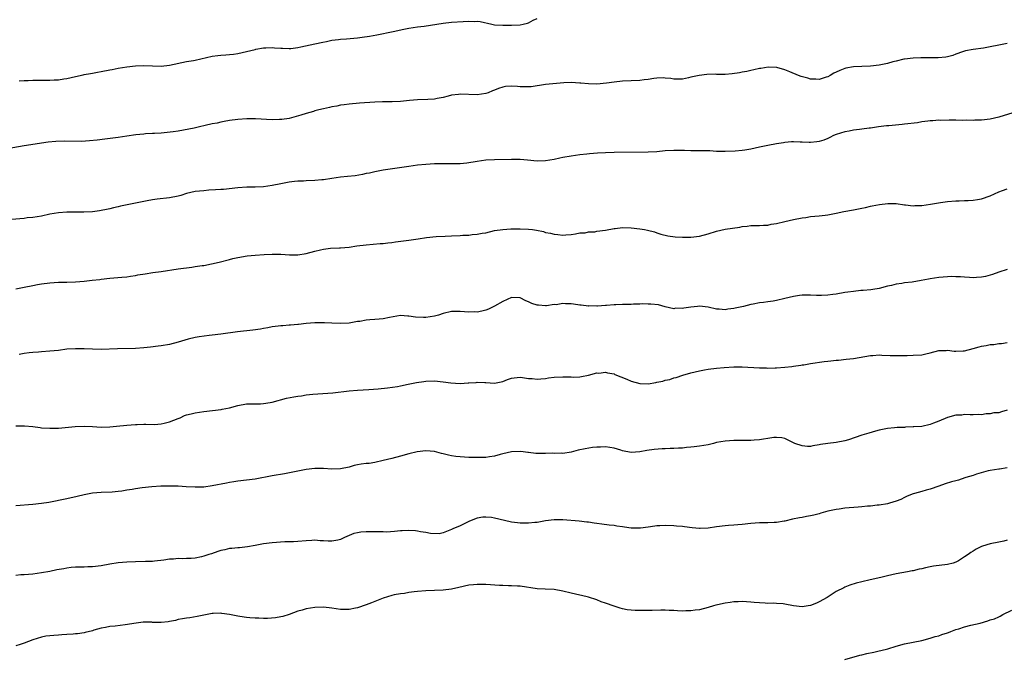
# Model space of a CAD drawing. Units: inches. Extents: x 2637000 to 2640000, y 1503000 to 1506000.
# Drawn here: x 2638706 to 2638936, y 1505241 to 1505390 of the extents above; entities that cross this region are included whole.
import ezdxf

# ---------------------------------------------------------------- set-up
doc = ezdxf.new("R2010")
doc.units = ezdxf.units.IN
doc.header["$MEASUREMENT"] = 0
doc.layers.add('LD26371503_10ft', color=254, linetype='Continuous')

msp = doc.modelspace()

# ---------------------------------------------------------------- linework, layer by layer
at = {"layer": 'LD26371503_10ft'}
for points, elevation in [([(2638705.79, 1505375.79), (2638707, 1505375.88), (2638707.9, 1505375.9), (2638709, 1505375.96), (2638711.97, 1505375.97), (2638713, 1505375.91), (2638714, 1505376), (2638715, 1505375.99), (2638716.23, 1505376.23), (2638717, 1505376.33), (2638719, 1505376.82), (2638720.79, 1505377.21), (2638721, 1505377.23), (2638722.48, 1505377.52), (2638723, 1505377.58), (2638724.18, 1505377.82), (2638725, 1505377.96), (2638727, 1505378.34), (2638727.57, 1505378.43), (2638729, 1505378.72), (2638731, 1505379.08), (2638733, 1505379.31), (2638735, 1505379.36), (2638737, 1505379.28), (2638739, 1505379.23), (2638741, 1505379.44), (2638745, 1505380.27), (2638746.57, 1505380.57), (2638747, 1505380.64), (2638751, 1505381.52), (2638752.33, 1505381.67), (2638753, 1505381.78), (2638754.14, 1505381.86), (2638755, 1505381.94), (2638755.96, 1505382.04), (2638757, 1505382.19), (2638759, 1505382.62), (2638761, 1505383.14), (2638761.15, 1505383.15), (2638763, 1505383.5), (2638763.49, 1505383.49), (2638765, 1505383.58), (2638765.52, 1505383.52), (2638767, 1505383.45), (2638767.41, 1505383.41), (2638769, 1505383.36), (2638769.38, 1505383.38), (2638771, 1505383.57), (2638771.7, 1505383.7), (2638775, 1505384.46), (2638776.84, 1505384.84), (2638777.75, 1505385), (2638779, 1505385.26), (2638780.55, 1505385.45), (2638781, 1505385.53), (2638782.38, 1505385.62), (2638785, 1505385.84), (2638786.04, 1505385.96), (2638787.8, 1505386.2), (2638789.49, 1505386.51), (2638793.33, 1505387.33), (2638795.85, 1505387.85), (2638797, 1505388.07), (2638799, 1505388.38), (2638800.6, 1505388.6), (2638805, 1505389.28), (2638807, 1505389.5), (2638809.69, 1505389.69), (2638811, 1505389.76), (2638812.31, 1505389.69), (2638813, 1505389.72), (2638813.66, 1505389.66), (2638816.37, 1505389), (2638817, 1505388.9), (2638819, 1505388.81), (2638821, 1505388.82), (2638823, 1505388.87), (2638823.7, 1505389), (2638824.72, 1505389.28), (2638825, 1505389.34), (2638826.04, 1505389.96), (2638827, 1505390.34)], 9420), ([(2638937, 1505384.48), (2638935, 1505384.15), (2638933, 1505383.73), (2638931.45, 1505383.45), (2638929, 1505383.1), (2638927.24, 1505382.76), (2638926.55, 1505382.55), (2638925, 1505382.02), (2638924.29, 1505381.71), (2638923, 1505381.43), (2638922.67, 1505381.33), (2638920.84, 1505381.16), (2638919, 1505381.15), (2638916.82, 1505381.18), (2638915, 1505381.11), (2638913, 1505380.87), (2638912.83, 1505380.83), (2638911, 1505380.4), (2638910.2, 1505380.2), (2638909, 1505379.85), (2638907, 1505379.42), (2638905, 1505379.21), (2638903, 1505379.13), (2638901, 1505379.04), (2638899.27, 1505378.73), (2638899, 1505378.65), (2638897.8, 1505378.2), (2638897, 1505377.79), (2638896.46, 1505377.54), (2638895.6, 1505377), (2638895, 1505376.7), (2638894.61, 1505376.61), (2638893, 1505376.13), (2638892.2, 1505376.2), (2638891, 1505376.2), (2638890.38, 1505376.38), (2638888.77, 1505376.77), (2638888.14, 1505377), (2638886.11, 1505377.89), (2638885, 1505378.32), (2638883.12, 1505378.88), (2638883, 1505378.9), (2638881.04, 1505378.96), (2638879.32, 1505378.68), (2638879, 1505378.65), (2638877.68, 1505378.32), (2638877, 1505378.23), (2638876.05, 1505377.95), (2638875, 1505377.78), (2638874.38, 1505377.62), (2638872.61, 1505377.39), (2638871, 1505377.3), (2638869, 1505377.29), (2638868.69, 1505377.31), (2638866.73, 1505377.27), (2638864.95, 1505377.05), (2638863, 1505376.61), (2638862.45, 1505376.45), (2638861, 1505376.19), (2638860.17, 1505376.17), (2638859, 1505376.16), (2638858.31, 1505376.31), (2638857, 1505376.38), (2638856.47, 1505376.47), (2638855, 1505376.37), (2638854.35, 1505376.35), (2638853, 1505376.12), (2638852.03, 1505376.03), (2638851, 1505375.88), (2638849, 1505375.76), (2638847, 1505375.67), (2638845, 1505375.49), (2638843.24, 1505375.24), (2638841, 1505375.02), (2638839.06, 1505375.06), (2638837.23, 1505375.23), (2638837, 1505375.27), (2638835, 1505375.37), (2638833.29, 1505375.29), (2638829, 1505374.9), (2638825.6, 1505374.4), (2638825, 1505374.35), (2638823.64, 1505374.36), (2638823, 1505374.39), (2638822.42, 1505374.42), (2638821, 1505374.55), (2638819.58, 1505374.42), (2638819, 1505374.32), (2638817.98, 1505374.02), (2638817, 1505373.59), (2638816.55, 1505373.45), (2638815.56, 1505373), (2638815, 1505372.81), (2638813, 1505372.52), (2638809, 1505372.64), (2638808.57, 1505372.57), (2638807, 1505372.4), (2638806.17, 1505372.17), (2638805, 1505371.91), (2638803.63, 1505371.63), (2638803, 1505371.53), (2638801.44, 1505371.44), (2638799, 1505371.34), (2638797.15, 1505371.15), (2638795, 1505370.96), (2638793.11, 1505370.89), (2638790.84, 1505370.84), (2638789, 1505370.77), (2638785.43, 1505370.57), (2638783, 1505370.36), (2638781.84, 1505370.16), (2638781, 1505370.09), (2638780.15, 1505369.85), (2638779, 1505369.7), (2638778.46, 1505369.54), (2638777, 1505369.26), (2638775.91, 1505369), (2638775, 1505368.76), (2638774.65, 1505368.65), (2638773, 1505368.18), (2638771.74, 1505367.74), (2638769.02, 1505366.98), (2638767.28, 1505366.72), (2638767, 1505366.71), (2638766.73, 1505366.73), (2638765, 1505366.7), (2638761.14, 1505366.86), (2638759.12, 1505366.88), (2638757, 1505366.77), (2638755, 1505366.51), (2638753.75, 1505366.25), (2638753, 1505366.13), (2638752.11, 1505365.89), (2638751, 1505365.7), (2638749.33, 1505365.33), (2638747.97, 1505365), (2638746.73, 1505364.73), (2638744.24, 1505364.24), (2638743, 1505364.05), (2638741.85, 1505363.85), (2638739, 1505363.53), (2638737.48, 1505363.48), (2638737, 1505363.44), (2638735.37, 1505363.37), (2638735, 1505363.33), (2638733.12, 1505363.12), (2638731, 1505362.81), (2638729, 1505362.54), (2638725.83, 1505362.17), (2638724.07, 1505361.93), (2638722.28, 1505361.72), (2638720.37, 1505361.63), (2638716.31, 1505361.69), (2638714.37, 1505361.63), (2638712.56, 1505361.44), (2638707, 1505360.61), (2638703, 1505359.91)], 9410), ([(2638938.31, 1505368.31), (2638935, 1505367.26), (2638933, 1505366.8), (2638931, 1505366.6), (2638929.45, 1505366.55), (2638929, 1505366.53), (2638927.45, 1505366.55), (2638926.5, 1505366.5), (2638925, 1505366.55), (2638923.42, 1505366.58), (2638921.47, 1505366.53), (2638921, 1505366.56), (2638919.59, 1505366.41), (2638919, 1505366.43), (2638918.39, 1505366.39), (2638917, 1505366.17), (2638916.03, 1505365.97), (2638913, 1505365.64), (2638912.39, 1505365.61), (2638909.29, 1505365.29), (2638908.74, 1505365.26), (2638906.87, 1505365), (2638905, 1505364.71), (2638904.68, 1505364.68), (2638903, 1505364.45), (2638902.41, 1505364.41), (2638901, 1505364.21), (2638900.04, 1505364.04), (2638899, 1505363.83), (2638897, 1505363.23), (2638896.38, 1505363), (2638895.48, 1505362.52), (2638895, 1505362.28), (2638894.08, 1505361.92), (2638893, 1505361.61), (2638892.47, 1505361.53), (2638891, 1505361.38), (2638890.62, 1505361.38), (2638889, 1505361.46), (2638888.54, 1505361.46), (2638887, 1505361.55), (2638886.51, 1505361.49), (2638885, 1505361.39), (2638884.68, 1505361.32), (2638883, 1505361.07), (2638881, 1505360.7), (2638879, 1505360.28), (2638877, 1505359.83), (2638875.57, 1505359.57), (2638875, 1505359.48), (2638873.32, 1505359.32), (2638871, 1505359.25), (2638869.29, 1505359.29), (2638869, 1505359.29), (2638867.38, 1505359.38), (2638865.43, 1505359.43), (2638863, 1505359.45), (2638861.5, 1505359.49), (2638859, 1505359.5), (2638857, 1505359.38), (2638855, 1505359.21), (2638853, 1505359.12), (2638845, 1505358.99), (2638843, 1505358.93), (2638841.15, 1505358.85), (2638839.27, 1505358.73), (2638838.64, 1505358.64), (2638837, 1505358.49), (2638835, 1505358.2), (2638833, 1505357.85), (2638832.31, 1505357.69), (2638831, 1505357.42), (2638829, 1505357.05), (2638827, 1505356.99), (2638824.79, 1505357.21), (2638823, 1505357.36), (2638821, 1505357.38), (2638817, 1505357.34), (2638815, 1505357.21), (2638813, 1505356.93), (2638810.55, 1505356.55), (2638809, 1505356.4), (2638808.36, 1505356.36), (2638807, 1505356.35), (2638804.41, 1505356.41), (2638803, 1505356.4), (2638801, 1505356.25), (2638799, 1505356.03), (2638797, 1505355.77), (2638791, 1505354.86), (2638789, 1505354.51), (2638787.77, 1505354.23), (2638787, 1505354.08), (2638786.13, 1505353.87), (2638784.41, 1505353.59), (2638782.6, 1505353.4), (2638781, 1505353.26), (2638778.98, 1505352.98), (2638777, 1505352.64), (2638776.62, 1505352.62), (2638775, 1505352.44), (2638773, 1505352.41), (2638772.36, 1505352.36), (2638771, 1505352.35), (2638770.24, 1505352.24), (2638769, 1505352.11), (2638767, 1505351.72), (2638765, 1505351.3), (2638763, 1505351.02), (2638761, 1505350.95), (2638759.06, 1505350.94), (2638757, 1505350.78), (2638753.59, 1505350.41), (2638753, 1505350.37), (2638751.74, 1505350.26), (2638750.19, 1505350.19), (2638749, 1505350.1), (2638748, 1505350), (2638747, 1505349.87), (2638745, 1505349.4), (2638743.65, 1505349), (2638743, 1505348.83), (2638741, 1505348.44), (2638738.12, 1505348.12), (2638737, 1505347.98), (2638735.76, 1505347.76), (2638733, 1505347.15), (2638729.56, 1505346.44), (2638729, 1505346.3), (2638727.92, 1505346.08), (2638727, 1505345.84), (2638726.27, 1505345.73), (2638725, 1505345.44), (2638724.6, 1505345.4), (2638723, 1505345.17), (2638720.95, 1505345.05), (2638717, 1505345.07), (2638715, 1505344.94), (2638713, 1505344.6), (2638711, 1505344.16), (2638709, 1505343.83), (2638707.71, 1505343.71), (2638707, 1505343.62), (2638699.05, 1505342.95)], 9400), ([(2638705, 1505327.16), (2638707, 1505327.51), (2638709, 1505327.92), (2638710.13, 1505328.13), (2638711, 1505328.28), (2638713, 1505328.55), (2638715, 1505328.69), (2638717, 1505328.72), (2638719, 1505328.78), (2638721, 1505328.93), (2638722.86, 1505329.14), (2638724.66, 1505329.34), (2638725, 1505329.4), (2638727, 1505329.63), (2638729.86, 1505329.86), (2638731, 1505329.97), (2638731.88, 1505330.12), (2638733, 1505330.27), (2638733.6, 1505330.4), (2638735.31, 1505330.69), (2638737.06, 1505330.94), (2638739, 1505331.2), (2638743, 1505331.84), (2638746.25, 1505332.25), (2638747, 1505332.33), (2638748.6, 1505332.6), (2638749, 1505332.64), (2638750.85, 1505333), (2638752.61, 1505333.39), (2638755, 1505333.99), (2638755.8, 1505334.2), (2638757, 1505334.47), (2638759.15, 1505334.85), (2638761.02, 1505335.02), (2638763.15, 1505335.15), (2638765, 1505335.24), (2638767, 1505335.22), (2638769.07, 1505335.07), (2638771, 1505335.06), (2638773, 1505335.37), (2638775, 1505335.94), (2638776.28, 1505336.28), (2638777, 1505336.45), (2638778.66, 1505336.66), (2638780.76, 1505336.76), (2638781, 1505336.75), (2638783, 1505336.91), (2638784.83, 1505337.17), (2638787, 1505337.46), (2638790.27, 1505337.73), (2638791, 1505337.77), (2638792.08, 1505337.92), (2638793, 1505338), (2638793.86, 1505338.14), (2638797, 1505338.53), (2638799.17, 1505338.83), (2638801.12, 1505339.12), (2638803.37, 1505339.37), (2638805.48, 1505339.48), (2638807, 1505339.51), (2638809, 1505339.61), (2638809.66, 1505339.66), (2638811, 1505339.73), (2638811.83, 1505339.83), (2638813, 1505339.9), (2638814.13, 1505340.13), (2638815, 1505340.27), (2638817, 1505340.76), (2638818.95, 1505341.05), (2638820.86, 1505341.14), (2638823, 1505341.17), (2638825, 1505341.1), (2638825.91, 1505341), (2638826.87, 1505340.87), (2638828.52, 1505340.52), (2638829, 1505340.35), (2638830.15, 1505340.15), (2638831, 1505339.89), (2638831.85, 1505339.85), (2638833, 1505339.69), (2638833.76, 1505339.76), (2638835, 1505339.85), (2638835.98, 1505339.98), (2638837, 1505340.22), (2638838.27, 1505340.27), (2638839, 1505340.45), (2638840.51, 1505340.51), (2638841, 1505340.6), (2638843, 1505340.88), (2638845, 1505341.25), (2638845.28, 1505341.28), (2638847, 1505341.45), (2638849, 1505341.39), (2638851, 1505341.17), (2638852.09, 1505341), (2638852.86, 1505340.86), (2638854.45, 1505340.45), (2638855, 1505340.24), (2638855.96, 1505339.96), (2638857.56, 1505339.56), (2638859.33, 1505339.33), (2638861, 1505339.23), (2638863, 1505339.21), (2638865, 1505339.43), (2638867, 1505339.98), (2638869, 1505340.63), (2638871, 1505341.06), (2638872.69, 1505341.31), (2638874.4, 1505341.6), (2638875, 1505341.73), (2638876.18, 1505341.82), (2638877, 1505341.94), (2638877.94, 1505341.94), (2638879, 1505341.93), (2638879.98, 1505342.02), (2638881, 1505342.04), (2638881.76, 1505342.24), (2638883, 1505342.44), (2638885, 1505342.91), (2638887, 1505343.36), (2638889, 1505343.74), (2638889.86, 1505343.86), (2638891, 1505344.05), (2638893, 1505344.24), (2638894.39, 1505344.39), (2638895, 1505344.43), (2638897, 1505344.82), (2638898.76, 1505345.24), (2638901, 1505345.65), (2638902.17, 1505345.83), (2638903, 1505346.03), (2638903.82, 1505346.18), (2638905, 1505346.48), (2638905.43, 1505346.57), (2638907.11, 1505346.89), (2638909.09, 1505347.09), (2638911, 1505347.07), (2638913, 1505346.82), (2638913.19, 1505346.81), (2638915, 1505346.59), (2638915.37, 1505346.63), (2638917, 1505346.65), (2638919.05, 1505346.95), (2638921.36, 1505347.36), (2638923, 1505347.56), (2638925, 1505347.73), (2638925.74, 1505347.74), (2638927, 1505347.82), (2638927.83, 1505347.83), (2638929, 1505347.88), (2638930.04, 1505348.04), (2638931, 1505348.17), (2638933, 1505348.9), (2638935, 1505349.82), (2638935.87, 1505350.13), (2638937, 1505350.52)], 9390), ([(2638937, 1505331.68), (2638935.02, 1505331.02), (2638933.54, 1505330.46), (2638933, 1505330.31), (2638931.95, 1505330.05), (2638931, 1505329.85), (2638929.77, 1505329.77), (2638929, 1505329.74), (2638928.17, 1505329.83), (2638927, 1505329.84), (2638926.04, 1505329.96), (2638925, 1505329.96), (2638924, 1505330), (2638923, 1505329.96), (2638921, 1505329.8), (2638919, 1505329.5), (2638918.59, 1505329.41), (2638916.9, 1505329.1), (2638914.72, 1505328.72), (2638913, 1505328.52), (2638912.36, 1505328.36), (2638911, 1505328.24), (2638909.92, 1505327.92), (2638909, 1505327.77), (2638907, 1505327.25), (2638905.54, 1505327), (2638905.06, 1505326.94), (2638903.26, 1505326.74), (2638903, 1505326.75), (2638902.74, 1505326.74), (2638901, 1505326.54), (2638899.67, 1505326.33), (2638899, 1505326.25), (2638897, 1505325.91), (2638896.18, 1505325.82), (2638895, 1505325.64), (2638893.57, 1505325.57), (2638893, 1505325.57), (2638892.39, 1505325.61), (2638891, 1505325.67), (2638890.32, 1505325.68), (2638889, 1505325.67), (2638888.4, 1505325.6), (2638887, 1505325.38), (2638885, 1505324.85), (2638883, 1505324.39), (2638882.27, 1505324.27), (2638881, 1505324.11), (2638879.95, 1505323.95), (2638879, 1505323.88), (2638877.56, 1505323.56), (2638877, 1505323.47), (2638875.26, 1505323), (2638873.35, 1505322.65), (2638873, 1505322.53), (2638871.6, 1505322.4), (2638871, 1505322.24), (2638869.62, 1505322.38), (2638869, 1505322.37), (2638867, 1505322.85), (2638865, 1505323.06), (2638864.5, 1505323), (2638863, 1505322.86), (2638861.34, 1505322.66), (2638861, 1505322.57), (2638859.4, 1505322.6), (2638859, 1505322.5), (2638857, 1505322.96), (2638855.37, 1505323.37), (2638853.58, 1505323.58), (2638853, 1505323.57), (2638851.62, 1505323.62), (2638851, 1505323.56), (2638849.57, 1505323.57), (2638849, 1505323.51), (2638847.5, 1505323.5), (2638847, 1505323.46), (2638845.41, 1505323.41), (2638845, 1505323.37), (2638843.27, 1505323.27), (2638843, 1505323.23), (2638841.13, 1505323.13), (2638841, 1505323.11), (2638839.14, 1505323.14), (2638839, 1505323.12), (2638837.34, 1505323.34), (2638837, 1505323.35), (2638835.55, 1505323.55), (2638835, 1505323.65), (2638833.62, 1505323.62), (2638833, 1505323.72), (2638831.44, 1505323.44), (2638831, 1505323.45), (2638829.18, 1505323.18), (2638829, 1505323.19), (2638827.3, 1505323.3), (2638827, 1505323.36), (2638825.75, 1505323.75), (2638825, 1505324.11), (2638824.35, 1505324.35), (2638823, 1505325.07), (2638821, 1505325.15), (2638819, 1505324.22), (2638817, 1505323.06), (2638815.61, 1505322.39), (2638815, 1505322.14), (2638814.05, 1505321.95), (2638813, 1505321.7), (2638812.27, 1505321.73), (2638811, 1505321.7), (2638809, 1505321.88), (2638808.17, 1505321.83), (2638807, 1505321.82), (2638805, 1505321.35), (2638803.94, 1505321), (2638803, 1505320.74), (2638801, 1505320.43), (2638800.42, 1505320.42), (2638798.53, 1505320.53), (2638797, 1505320.79), (2638796.79, 1505320.79), (2638795, 1505320.89), (2638792.46, 1505320.46), (2638791, 1505320.14), (2638790.07, 1505320.07), (2638789, 1505319.95), (2638787.86, 1505319.86), (2638787, 1505319.81), (2638785.54, 1505319.54), (2638785, 1505319.49), (2638783, 1505319.13), (2638781, 1505319.01), (2638779, 1505319.11), (2638777.22, 1505319.22), (2638775, 1505319.21), (2638773, 1505319.01), (2638771.2, 1505318.8), (2638771, 1505318.77), (2638769.33, 1505318.67), (2638769, 1505318.62), (2638767.47, 1505318.53), (2638767, 1505318.49), (2638766.43, 1505318.43), (2638765, 1505318.23), (2638763.97, 1505318.03), (2638763, 1505317.89), (2638762.25, 1505317.75), (2638760.5, 1505317.5), (2638756.93, 1505317.07), (2638753, 1505316.53), (2638751, 1505316.3), (2638750.25, 1505316.25), (2638747.95, 1505315.95), (2638747, 1505315.77), (2638745.35, 1505315.35), (2638743, 1505314.66), (2638741, 1505314.16), (2638739, 1505313.81), (2638738.3, 1505313.71), (2638736.51, 1505313.49), (2638735, 1505313.33), (2638733, 1505313.22), (2638728.85, 1505313.15), (2638725, 1505312.98), (2638722.98, 1505313.02), (2638721, 1505313.14), (2638719, 1505313.15), (2638716.99, 1505313.01), (2638715, 1505312.76), (2638713, 1505312.55), (2638711, 1505312.39), (2638710.35, 1505312.35), (2638709, 1505312.22), (2638708.15, 1505312.15), (2638707, 1505311.99), (2638705.8, 1505311.8)], 9380), ([(2638705, 1505295.11), (2638707.08, 1505295.08), (2638709, 1505294.94), (2638710.73, 1505294.73), (2638711, 1505294.68), (2638713, 1505294.53), (2638715, 1505294.6), (2638718.92, 1505294.92), (2638721, 1505295.01), (2638723, 1505294.94), (2638725, 1505294.82), (2638727, 1505294.86), (2638728.58, 1505295), (2638731, 1505295.25), (2638733, 1505295.42), (2638733.43, 1505295.43), (2638735, 1505295.5), (2638735.47, 1505295.47), (2638737.46, 1505295.46), (2638739, 1505295.54), (2638739.71, 1505295.71), (2638741, 1505296.05), (2638743, 1505296.84), (2638743.45, 1505297), (2638744.5, 1505297.5), (2638745, 1505297.66), (2638746.05, 1505297.95), (2638747, 1505298.15), (2638749, 1505298.43), (2638753.05, 1505298.95), (2638753.32, 1505299), (2638755, 1505299.35), (2638757, 1505299.89), (2638759, 1505300.27), (2638760.25, 1505300.25), (2638761, 1505300.29), (2638762.25, 1505300.25), (2638763, 1505300.32), (2638764.54, 1505300.54), (2638765, 1505300.65), (2638768.39, 1505301.61), (2638770.09, 1505301.91), (2638771, 1505302.05), (2638771.85, 1505302.15), (2638773, 1505302.33), (2638774.51, 1505302.51), (2638779.18, 1505302.82), (2638783, 1505303.28), (2638785, 1505303.46), (2638787.62, 1505303.62), (2638789.78, 1505303.78), (2638792.02, 1505304.02), (2638794.34, 1505304.34), (2638795, 1505304.46), (2638796.83, 1505304.83), (2638798.75, 1505305.25), (2638800.49, 1505305.51), (2638801, 1505305.56), (2638803, 1505305.6), (2638805, 1505305.42), (2638806.81, 1505305.19), (2638808.96, 1505305.04), (2638810.87, 1505305.13), (2638811, 1505305.16), (2638812.73, 1505305.27), (2638813, 1505305.33), (2638814.79, 1505305.21), (2638815, 1505305.23), (2638817, 1505305.07), (2638819, 1505305.48), (2638820.06, 1505305.94), (2638821, 1505306.22), (2638821.64, 1505306.36), (2638823, 1505306.49), (2638823.55, 1505306.45), (2638825, 1505306.21), (2638825.83, 1505306.17), (2638827, 1505306), (2638827.87, 1505306.13), (2638829, 1505306.17), (2638829.69, 1505306.31), (2638831, 1505306.47), (2638833, 1505306.6), (2638833.45, 1505306.55), (2638835, 1505306.55), (2638835.5, 1505306.5), (2638837, 1505306.57), (2638837.37, 1505306.63), (2638839, 1505306.96), (2638841, 1505307.5), (2638841.46, 1505307.46), (2638843, 1505307.64), (2638843.47, 1505307.47), (2638845, 1505307.24), (2638845.15, 1505307.15), (2638848, 1505306), (2638849, 1505305.55), (2638851, 1505305.01), (2638853, 1505304.95), (2638854.77, 1505305.23), (2638855, 1505305.29), (2638856.44, 1505305.56), (2638857, 1505305.78), (2638858.04, 1505305.96), (2638859, 1505306.31), (2638859.56, 1505306.44), (2638861.07, 1505306.93), (2638863, 1505307.48), (2638865, 1505307.98), (2638866.19, 1505308.19), (2638867, 1505308.35), (2638869, 1505308.6), (2638870.74, 1505308.74), (2638873, 1505308.89), (2638875, 1505308.89), (2638879, 1505308.68), (2638880.65, 1505308.65), (2638881, 1505308.6), (2638882.67, 1505308.67), (2638883, 1505308.64), (2638885, 1505308.81), (2638886.57, 1505309), (2638887, 1505309.04), (2638888.67, 1505309.33), (2638889, 1505309.34), (2638889.39, 1505309.39), (2638891, 1505309.7), (2638894.19, 1505310.19), (2638895, 1505310.26), (2638895.71, 1505310.29), (2638897, 1505310.49), (2638897.5, 1505310.5), (2638899.32, 1505310.68), (2638901, 1505310.87), (2638905, 1505311.58), (2638905.59, 1505311.59), (2638907, 1505311.69), (2638907.65, 1505311.65), (2638909.59, 1505311.59), (2638911, 1505311.52), (2638913.55, 1505311.55), (2638915, 1505311.6), (2638917, 1505311.73), (2638917.97, 1505311.97), (2638919, 1505312.18), (2638921, 1505312.7), (2638922.74, 1505312.74), (2638923, 1505312.77), (2638924.59, 1505312.59), (2638925, 1505312.59), (2638926.65, 1505312.65), (2638927, 1505312.68), (2638929, 1505313.16), (2638930.4, 1505313.6), (2638931, 1505313.75), (2638932.07, 1505313.93), (2638933, 1505314.13), (2638933.84, 1505314.16), (2638935, 1505314.33), (2638935.67, 1505314.33), (2638937, 1505314.58)], 9370), ([(2638937, 1505298.74), (2638935.62, 1505298.38), (2638935, 1505298.18), (2638933.88, 1505298.12), (2638933, 1505297.88), (2638932.09, 1505297.91), (2638931, 1505297.72), (2638930.27, 1505297.73), (2638929, 1505297.72), (2638928.34, 1505297.66), (2638927, 1505297.73), (2638926.37, 1505297.63), (2638925, 1505297.58), (2638923, 1505297.09), (2638921, 1505296.21), (2638919.73, 1505295.73), (2638919, 1505295.41), (2638917, 1505294.99), (2638915.14, 1505294.86), (2638915, 1505294.84), (2638913.21, 1505294.79), (2638913, 1505294.75), (2638911.27, 1505294.73), (2638910.64, 1505294.64), (2638909, 1505294.51), (2638907, 1505294.07), (2638906.17, 1505293.83), (2638904.58, 1505293.42), (2638903, 1505292.92), (2638899.86, 1505291.86), (2638899, 1505291.61), (2638897, 1505291.23), (2638895.02, 1505290.98), (2638893.28, 1505290.72), (2638893, 1505290.64), (2638891.55, 1505290.45), (2638891, 1505290.29), (2638890.28, 1505290.28), (2638889, 1505290.4), (2638887.3, 1505291), (2638887, 1505291.14), (2638885.78, 1505291.78), (2638885, 1505292.12), (2638884.28, 1505292.28), (2638883, 1505292.4), (2638882.35, 1505292.35), (2638881, 1505292.13), (2638880, 1505292), (2638879, 1505291.81), (2638877.76, 1505291.76), (2638877, 1505291.68), (2638875.7, 1505291.7), (2638875, 1505291.67), (2638873.68, 1505291.68), (2638873, 1505291.66), (2638871, 1505291.55), (2638869, 1505291.18), (2638868.3, 1505291), (2638867, 1505290.7), (2638865, 1505290.35), (2638863.78, 1505290.22), (2638863, 1505290.11), (2638861.97, 1505290.03), (2638861, 1505289.92), (2638860.1, 1505289.9), (2638859, 1505289.82), (2638858.17, 1505289.83), (2638857, 1505289.76), (2638856.25, 1505289.75), (2638854.41, 1505289.59), (2638852.68, 1505289.32), (2638851, 1505289), (2638849, 1505288.88), (2638847, 1505289.29), (2638846.61, 1505289.39), (2638845, 1505289.92), (2638843.98, 1505290.02), (2638843, 1505290.22), (2638841.85, 1505290.15), (2638841, 1505290.15), (2638839.97, 1505290.03), (2638838.23, 1505289.77), (2638836.59, 1505289.41), (2638835, 1505288.97), (2638833, 1505288.64), (2638832.69, 1505288.69), (2638831, 1505288.64), (2638830.68, 1505288.68), (2638829, 1505288.65), (2638827, 1505288.65), (2638826.67, 1505288.67), (2638825, 1505288.84), (2638824.84, 1505288.84), (2638823.74, 1505289), (2638823, 1505289.13), (2638821, 1505289.04), (2638819, 1505288.53), (2638818.39, 1505288.39), (2638817, 1505288), (2638815.87, 1505287.87), (2638815, 1505287.74), (2638813, 1505287.7), (2638811, 1505287.74), (2638809, 1505287.84), (2638807.97, 1505287.97), (2638807, 1505288.11), (2638806.26, 1505288.26), (2638805, 1505288.6), (2638804.66, 1505288.66), (2638803, 1505289.07), (2638801, 1505289.23), (2638798.95, 1505289.05), (2638797, 1505288.59), (2638795, 1505288), (2638793, 1505287.46), (2638791.02, 1505286.98), (2638789, 1505286.53), (2638787.67, 1505286.33), (2638787, 1505286.27), (2638785.86, 1505286.14), (2638785, 1505285.99), (2638784.18, 1505285.82), (2638783, 1505285.47), (2638781, 1505285.04), (2638779, 1505284.99), (2638777, 1505285.12), (2638775, 1505285.11), (2638773, 1505284.87), (2638767.87, 1505283.87), (2638765, 1505283.39), (2638761, 1505282.67), (2638759, 1505282.4), (2638757, 1505282.17), (2638756.01, 1505281.99), (2638755, 1505281.86), (2638754.32, 1505281.68), (2638751, 1505281.05), (2638749, 1505280.8), (2638747, 1505280.76), (2638744.86, 1505280.86), (2638743, 1505280.97), (2638741, 1505281.02), (2638738.99, 1505280.99), (2638736.86, 1505280.86), (2638734.62, 1505280.62), (2638733, 1505280.38), (2638732.25, 1505280.25), (2638731, 1505280.05), (2638729.84, 1505279.84), (2638729, 1505279.75), (2638727.6, 1505279.6), (2638725, 1505279.5), (2638723, 1505279.34), (2638721, 1505278.99), (2638719.41, 1505278.59), (2638717, 1505278.03), (2638712.78, 1505277.22), (2638711, 1505276.93), (2638709, 1505276.73), (2638705, 1505276.42)], 9360), ([(2638937, 1505285.31), (2638935.21, 1505285), (2638935, 1505284.95), (2638933, 1505284.65), (2638932.57, 1505284.57), (2638929.81, 1505283.81), (2638929, 1505283.5), (2638927.28, 1505283), (2638927.08, 1505282.92), (2638925.57, 1505282.43), (2638925, 1505282.27), (2638923.99, 1505282.01), (2638922.48, 1505281.52), (2638921, 1505280.97), (2638919, 1505280.3), (2638918.04, 1505280.04), (2638917, 1505279.78), (2638915.3, 1505279.3), (2638915, 1505279.23), (2638914.37, 1505279), (2638913.43, 1505278.57), (2638913, 1505278.34), (2638912.09, 1505277.91), (2638911, 1505277.46), (2638909.45, 1505277), (2638909, 1505276.9), (2638907, 1505276.55), (2638906.54, 1505276.54), (2638905, 1505276.29), (2638904.3, 1505276.3), (2638903, 1505276.14), (2638902.11, 1505276.11), (2638899, 1505275.83), (2638897.65, 1505275.65), (2638897, 1505275.58), (2638895, 1505275.14), (2638893.35, 1505274.65), (2638893, 1505274.52), (2638891.74, 1505274.26), (2638891, 1505274.03), (2638890.07, 1505273.93), (2638889, 1505273.71), (2638888.38, 1505273.62), (2638886.74, 1505273.26), (2638885, 1505272.8), (2638884.78, 1505272.78), (2638883, 1505272.47), (2638882.49, 1505272.48), (2638881, 1505272.39), (2638880.41, 1505272.41), (2638879, 1505272.39), (2638877, 1505272.27), (2638875, 1505272.03), (2638873.96, 1505271.96), (2638873, 1505271.86), (2638871.8, 1505271.8), (2638871, 1505271.73), (2638869, 1505271.48), (2638867, 1505271.2), (2638865.13, 1505271.13), (2638865, 1505271.13), (2638863.27, 1505271.27), (2638861.46, 1505271.46), (2638861, 1505271.54), (2638859.62, 1505271.62), (2638859, 1505271.69), (2638857, 1505271.77), (2638855.74, 1505271.74), (2638855, 1505271.71), (2638853.51, 1505271.51), (2638853, 1505271.42), (2638851.19, 1505271.19), (2638851, 1505271.15), (2638849, 1505271.21), (2638847.43, 1505271.43), (2638847, 1505271.52), (2638845.66, 1505271.66), (2638845, 1505271.8), (2638843.89, 1505271.89), (2638842.11, 1505272.11), (2638841, 1505272.3), (2638840.35, 1505272.35), (2638839, 1505272.6), (2638838.61, 1505272.61), (2638836.81, 1505272.81), (2638833, 1505273.15), (2638832.86, 1505273.14), (2638831, 1505273.16), (2638829, 1505272.9), (2638827, 1505272.54), (2638826.5, 1505272.5), (2638825, 1505272.33), (2638824.37, 1505272.37), (2638823, 1505272.37), (2638822.45, 1505272.45), (2638821, 1505272.61), (2638820.66, 1505272.66), (2638817, 1505273.54), (2638816.36, 1505273.64), (2638815, 1505273.78), (2638814.27, 1505273.73), (2638813, 1505273.51), (2638811.59, 1505273), (2638811, 1505272.73), (2638809, 1505271.76), (2638807.25, 1505271), (2638807, 1505270.86), (2638805, 1505270.06), (2638804.11, 1505269.89), (2638802.09, 1505269.91), (2638801, 1505270.16), (2638799.7, 1505270.3), (2638799, 1505270.47), (2638798.53, 1505270.53), (2638797, 1505270.65), (2638795.43, 1505270.57), (2638795, 1505270.56), (2638793.62, 1505270.38), (2638791.74, 1505270.26), (2638791, 1505270.29), (2638790.34, 1505270.34), (2638789, 1505270.36), (2638787, 1505270.35), (2638785.77, 1505270.23), (2638785, 1505270.11), (2638784.09, 1505269.91), (2638783, 1505269.47), (2638781.92, 1505269), (2638781, 1505268.57), (2638780.41, 1505268.41), (2638779, 1505268.11), (2638778.11, 1505268.11), (2638777, 1505268.22), (2638776.24, 1505268.24), (2638775, 1505268.38), (2638774.31, 1505268.31), (2638773, 1505268.23), (2638771, 1505268.03), (2638770.02, 1505268.02), (2638769, 1505267.96), (2638767.96, 1505267.96), (2638765, 1505267.79), (2638763, 1505267.52), (2638761, 1505267.1), (2638759.21, 1505266.79), (2638757.39, 1505266.61), (2638757, 1505266.6), (2638755.59, 1505266.41), (2638755, 1505266.4), (2638753.91, 1505266.09), (2638753, 1505265.94), (2638752.31, 1505265.69), (2638750.79, 1505265.21), (2638750.22, 1505265), (2638749, 1505264.6), (2638748.47, 1505264.47), (2638747, 1505264.16), (2638746.06, 1505264.06), (2638745, 1505264.06), (2638744.01, 1505264.01), (2638743, 1505264.1), (2638741.96, 1505263.96), (2638741, 1505263.93), (2638739.7, 1505263.7), (2638737.45, 1505263.45), (2638737, 1505263.42), (2638735.36, 1505263.36), (2638733, 1505263.33), (2638731, 1505263.24), (2638729, 1505263.06), (2638727, 1505262.74), (2638725, 1505262.37), (2638723, 1505262.12), (2638721.87, 1505262.13), (2638721, 1505262.09), (2638719, 1505262.08), (2638717.98, 1505261.98), (2638717, 1505261.86), (2638716.29, 1505261.71), (2638714.6, 1505261.4), (2638713, 1505261.07), (2638711, 1505260.71), (2638709, 1505260.44), (2638707, 1505260.28), (2638706.24, 1505260.24), (2638705, 1505260.13)], 9350), ([(2638937, 1505268.34), (2638936.17, 1505268.17), (2638935, 1505267.88), (2638933, 1505267.5), (2638931.24, 1505267), (2638931, 1505266.91), (2638929.73, 1505266.27), (2638929, 1505265.84), (2638928.5, 1505265.5), (2638927.83, 1505265), (2638927, 1505264.44), (2638925.58, 1505263.58), (2638925, 1505263.21), (2638924.37, 1505263), (2638923, 1505262.65), (2638919.74, 1505262.26), (2638919, 1505262.15), (2638917.88, 1505261.88), (2638917, 1505261.7), (2638916.41, 1505261.59), (2638915, 1505261.23), (2638914.79, 1505261.21), (2638913.68, 1505261), (2638911, 1505260.54), (2638909, 1505260.07), (2638907.76, 1505259.76), (2638904.59, 1505259), (2638903.29, 1505258.71), (2638903, 1505258.63), (2638901.69, 1505258.31), (2638900.18, 1505257.82), (2638899, 1505257.35), (2638898.76, 1505257.24), (2638897, 1505256.36), (2638894.89, 1505255), (2638893, 1505253.97), (2638892.36, 1505253.64), (2638891, 1505253.1), (2638890.42, 1505253), (2638889, 1505252.79), (2638887, 1505253.02), (2638885, 1505253.4), (2638884.54, 1505253.46), (2638883, 1505253.56), (2638882.39, 1505253.61), (2638881, 1505253.59), (2638880.33, 1505253.67), (2638879, 1505253.71), (2638877.78, 1505253.78), (2638877, 1505253.87), (2638875, 1505254.01), (2638874.05, 1505253.95), (2638873, 1505253.94), (2638872.19, 1505253.81), (2638871, 1505253.65), (2638869.23, 1505253.23), (2638868.83, 1505253.17), (2638868.3, 1505253), (2638867, 1505252.63), (2638865, 1505252.12), (2638864, 1505252), (2638863, 1505251.84), (2638861.83, 1505251.83), (2638861, 1505251.8), (2638859.83, 1505251.83), (2638859, 1505251.89), (2638857.91, 1505251.91), (2638857, 1505251.97), (2638855.98, 1505251.98), (2638853.96, 1505251.96), (2638851.91, 1505251.91), (2638851, 1505251.93), (2638849.92, 1505251.92), (2638848.11, 1505252.11), (2638847, 1505252.33), (2638846.47, 1505252.47), (2638845, 1505252.91), (2638843, 1505253.65), (2638842.01, 1505253.99), (2638841, 1505254.39), (2638839, 1505255.03), (2638837.4, 1505255.4), (2638837, 1505255.51), (2638835, 1505255.95), (2638833, 1505256.44), (2638831, 1505256.82), (2638828.92, 1505256.92), (2638827, 1505256.99), (2638823, 1505257.59), (2638822.41, 1505257.59), (2638821, 1505257.7), (2638820.32, 1505257.68), (2638819, 1505257.76), (2638818.22, 1505257.78), (2638815, 1505258), (2638813, 1505258.03), (2638812.08, 1505257.92), (2638811, 1505257.82), (2638808.66, 1505257.34), (2638807, 1505256.95), (2638805, 1505256.68), (2638801, 1505256.56), (2638799, 1505256.38), (2638798.26, 1505256.26), (2638797, 1505256.11), (2638795.94, 1505255.94), (2638795, 1505255.85), (2638793.56, 1505255.56), (2638793, 1505255.46), (2638791, 1505254.82), (2638788.26, 1505253.74), (2638787, 1505253.23), (2638785, 1505252.55), (2638784.47, 1505252.47), (2638783, 1505252.2), (2638781, 1505252.2), (2638779, 1505252.49), (2638777, 1505252.72), (2638775, 1505252.64), (2638773, 1505252.3), (2638771.99, 1505251.99), (2638771, 1505251.75), (2638769.01, 1505251.01), (2638767.47, 1505250.53), (2638767, 1505250.41), (2638765.8, 1505250.2), (2638763.93, 1505250.07), (2638763, 1505250.09), (2638761.9, 1505250.1), (2638761, 1505250.13), (2638759.75, 1505250.25), (2638759, 1505250.27), (2638757.44, 1505250.56), (2638757, 1505250.6), (2638755, 1505251.02), (2638753.26, 1505251.26), (2638753, 1505251.28), (2638751.24, 1505251.24), (2638751, 1505251.23), (2638749, 1505250.87), (2638747.47, 1505250.53), (2638745.75, 1505250.25), (2638745, 1505250.16), (2638744.05, 1505249.95), (2638743, 1505249.82), (2638742.4, 1505249.6), (2638741, 1505249.38), (2638740.7, 1505249.3), (2638739, 1505249.14), (2638737, 1505249.16), (2638736.82, 1505249.18), (2638734.82, 1505249.18), (2638733.18, 1505249), (2638730.58, 1505248.58), (2638728.3, 1505248.3), (2638727, 1505248.17), (2638725.98, 1505247.98), (2638725, 1505247.77), (2638723.31, 1505247.31), (2638723, 1505247.2), (2638721.25, 1505246.75), (2638721, 1505246.74), (2638719.5, 1505246.5), (2638719, 1505246.48), (2638718.43, 1505246.43), (2638717, 1505246.3), (2638715.77, 1505246.23), (2638715, 1505246.13), (2638713.89, 1505246.11), (2638713, 1505245.98), (2638712.09, 1505245.91), (2638711, 1505245.7), (2638709, 1505245.1), (2638707, 1505244.29), (2638706.01, 1505244.01), (2638705, 1505243.7)], 9340), ([(2638899, 1505240.45), (2638902.53, 1505241.47), (2638903, 1505241.57), (2638904.15, 1505241.85), (2638905.81, 1505242.19), (2638907, 1505242.46), (2638907.46, 1505242.54), (2638909.05, 1505242.95), (2638911, 1505243.57), (2638913, 1505244.17), (2638915, 1505244.56), (2638917, 1505244.93), (2638919, 1505245.47), (2638920.13, 1505245.87), (2638921, 1505246.03), (2638921.69, 1505246.31), (2638923, 1505246.67), (2638923.22, 1505246.78), (2638923.81, 1505247), (2638925, 1505247.48), (2638925.66, 1505247.66), (2638927, 1505248.14), (2638928.47, 1505248.47), (2638930.64, 1505249), (2638932.49, 1505249.51), (2638933, 1505249.72), (2638934, 1505250), (2638935, 1505250.47), (2638935.37, 1505250.63), (2638936, 1505251), (2638938.04, 1505252.04)], 9330)]:
    msp.add_lwpolyline(points, dxfattribs=dict(at, elevation=elevation))

doc.saveas('drawing.dxf')
